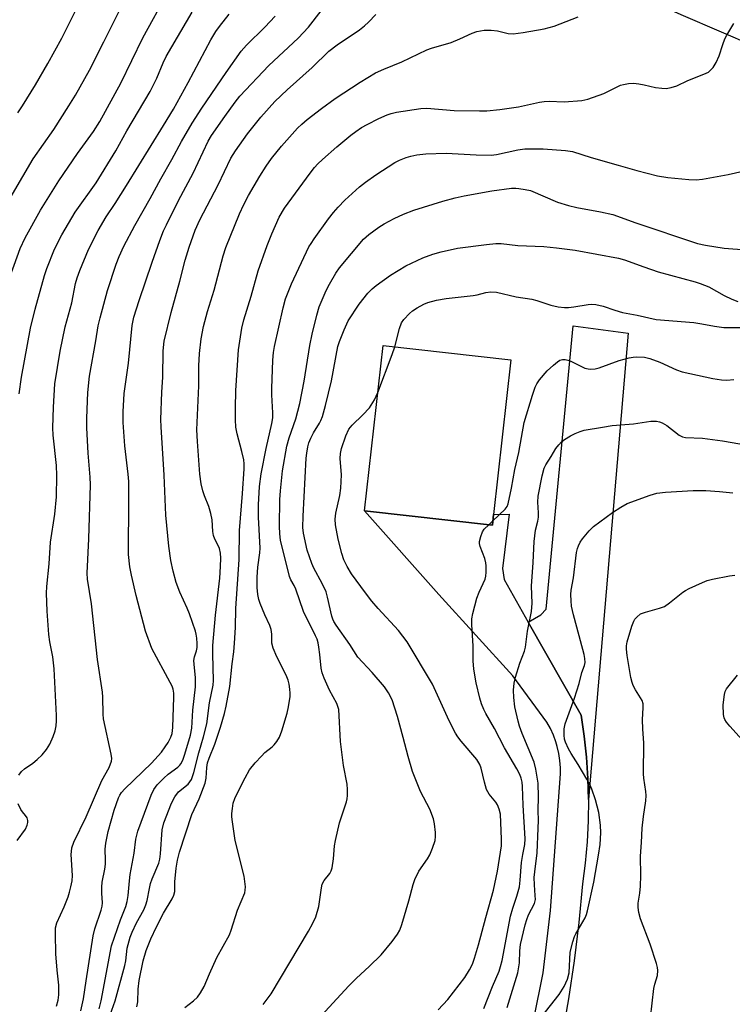
# Model space of a CAD drawing. Units: inches. Extents: x 1327762 to 1333762, y 525446 to 529446.
# Drawn here: x 1328516 to 1328713, y 528864 to 529135 of the extents above; entities that cross this region are included whole.
import ezdxf

# ---------------------------------------------------------------- set-up
doc = ezdxf.new("R2010")
doc.units = ezdxf.units.IN
doc.header["$MEASUREMENT"] = 0
for name, color, linetype in [('BLDG-Footprint', 5, 'Continuous'), ('TRANS-Driveway', 251, 'Continuous'), ('TRANS-Road', 130, 'Continuous'), ('Undefined', 1, 'Continuous'), ('UTIL-Cross Country Transmission Line', 1, 'Continuous')]:
    doc.layers.add(name, color=color, linetype=linetype)

msp = doc.modelspace()

# ---------------------------------------------------------------- linework, layer by layer
at = {"layer": 'BLDG-Footprint', "elevation": 385.56}
msp.add_lwpolyline([(1328646.93, 528998.93), (1328646.6, 528995.98), (1328611.37, 528999.92), (1328616.46, 529045.51), (1328651.7, 529041.58)], close=True, dxfattribs=at)
at = {"layer": 'TRANS-Driveway'}
msp.add_lwpolyline([(1328673.1, 528920.3), (1328672.94, 528926.14), (1328672.54, 528931.96), (1328671.92, 528937.77), (1328671.06, 528943.55), (1328656.48, 528969.22), (1328659.96, 528971.2), (1328661.42, 528972.81), (1328668.84, 529050.9), (1328684.06, 529048.91)], close=True, dxfattribs=at)
at = {"layer": 'TRANS-Road'}
msp.add_lwpolyline([(1328658.05, 528859.77), (1328660.63, 528872.55), (1328662.6, 528889.72), (1328665.36, 528927.36), (1328665.37, 528929.07), (1328665.23, 528931.06), (1328664.94, 528933.02), (1328664.49, 528934.96), (1328664.11, 528936.24), (1328663.41, 528938.1), (1328662.58, 528939.9), (1328661.6, 528941.63), (1328652.27, 528954.42), (1328631.82, 528976.85), (1328611.37, 528999.92), (1328646.6, 528995.98), (1328646.93, 528998.93), (1328651.2, 528998.98), (1328649.38, 528984), (1328649.82, 528980.96), (1328656.48, 528969.22), (1328671.06, 528943.55), (1328671.92, 528937.77), (1328672.54, 528931.96), (1328672.94, 528926.14), (1328673.1, 528920.3), (1328673.04, 528914.46), (1328672.74, 528908.62), (1328672.21, 528902.81), (1328671.45, 528897.02), (1328670.42, 528886.43), (1328669.12, 528875.87), (1328667.56, 528865.35), (1328665.73, 528854.87)], dxfattribs=at)
at = {"layer": 'Undefined'}
msp.add_line((1328645.58, 528996.09, 386), (1328646.73, 528997.17, 386), dxfattribs=at)
for points, elevation in [([(1328512.68, 529062.05), (1328516.38, 529072.28), (1328517.77, 529075.21), (1328521.94, 529082.81), (1328527.01, 529090.88), (1328532.21, 529098.41), (1328536.62, 529104.53), (1328538.38, 529107.3), (1328544.12, 529117.83), (1328550.17, 529130.3), (1328557.09, 529142.97)], 362), ([(1328515.75, 529109.7), (1328517.02, 529111.61), (1328520.61, 529117.36), (1328524.04, 529123.26), (1328527.88, 529130.23), (1328534.71, 529143.93)], 358), ([(1328510.72, 529081.3), (1328519.98, 529096.97), (1328525.64, 529105.07), (1328529.82, 529111.6), (1328531.6, 529114.5), (1328535.49, 529121.4), (1328539.46, 529129.24), (1328545.57, 529141.65)], 360), ([(1328516.07, 529032.13), (1328516.72, 529036.79), (1328519.22, 529050.3), (1328520.49, 529055.5), (1328523.05, 529064.81), (1328523.72, 529066.72), (1328525.85, 529072.08), (1328527.83, 529076.02), (1328531.54, 529082.26), (1328537.31, 529090.39), (1328542.77, 529099.19), (1328545.77, 529104.71), (1328552.25, 529115.55), (1328554.03, 529119.22), (1328555.82, 529123.46), (1328556.65, 529125.15), (1328563.82, 529137.37)], 364), ([(1328533.09, 528862.07), (1328533.85, 528865.35), (1328534.53, 528870.28), (1328536.47, 528882.72), (1328536.99, 528884.63), (1328538.72, 528889.81), (1328539.01, 528890.94), (1328539.06, 528891.87), (1328538.85, 528894.48), (1328538.86, 528896.15), (1328539.01, 528897.54), (1328539.72, 528901.13), (1328539.91, 528902.5), (1328539.95, 528903.59), (1328539.86, 528906.63), (1328539.96, 528908.29), (1328540.64, 528911.47), (1328542.32, 528917.35), (1328543.53, 528920.75), (1328543.87, 528921.51), (1328544.29, 528922.21), (1328545.27, 528923.29), (1328552.57, 528930.37), (1328555.33, 528933.41), (1328556.4, 528934.8), (1328557.19, 528936), (1328557.92, 528937.49), (1328558.26, 528938.52), (1328558.48, 528940.2), (1328558.74, 528948.54), (1328558.71, 528949.66), (1328558.53, 528950.74), (1328558.26, 528951.55), (1328557.75, 528952.6), (1328552.71, 528961.97), (1328550.91, 528966.72), (1328548.37, 528976.6), (1328547.05, 528982.22), (1328546.64, 528984.46), (1328546.29, 528987.83), (1328546.21, 528991.6), (1328546.38, 528999.25), (1328546.3, 529008.02), (1328546.14, 529010.02), (1328545.25, 529017.84), (1328544.8, 529024.24), (1328544.79, 529027.19), (1328545.07, 529032.26), (1328546.23, 529040.62), (1328547.22, 529051.05), (1328547.69, 529053.29), (1328549.18, 529057.9), (1328552.74, 529068.47), (1328554.87, 529074.45), (1328555.94, 529077.15), (1328556.7, 529078.76), (1328560.02, 529085.46), (1328564.04, 529093.05), (1328568.21, 529101.88), (1328569.18, 529103.43), (1328572.79, 529108.61), (1328575.64, 529112.57), (1328576.98, 529114.28), (1328584.94, 529122.7), (1328593, 529130.29), (1328595.87, 529133.32), (1328599.37, 529137.74)], 370), ([(1328516, 528927.03), (1328516.75, 528928.07), (1328517.53, 528928.77), (1328519.83, 528930.34), (1328521.09, 528931.35), (1328522.44, 528932.67), (1328523.67, 528934.13), (1328524.56, 528935.61), (1328525.47, 528937.68), (1328526.01, 528939.25), (1328526.27, 528940.6), (1328526.37, 528942.04), (1328526.37, 528943.52), (1328525.77, 528956.34), (1328525.4, 528959.65), (1328524.59, 528963.81), (1328524.3, 528965.79), (1328523.85, 528972.28), (1328523.68, 528977.25), (1328523.75, 528979.01), (1328524.36, 528985.34), (1328524.71, 528991.26), (1328525.98, 528998.96), (1328526.38, 529003.77), (1328526.51, 529009.64), (1328526.43, 529012.46), (1328525.49, 529020.76), (1328525.35, 529022.78), (1328525.53, 529028.49), (1328525.91, 529034.9), (1328527.39, 529043.91), (1328528.81, 529050.62), (1328530.64, 529057.31), (1328531.66, 529062.56), (1328532.05, 529064.12), (1328532.79, 529066.21), (1328535.23, 529071.96), (1328537.93, 529077.22), (1328540.11, 529081), (1328542.58, 529084.7), (1328545.67, 529089.6), (1328555.93, 529106.18), (1328558.65, 529110.69), (1328562.68, 529118.03), (1328568.96, 529129.82), (1328570.31, 529132.1), (1328571.3, 529133.5), (1328573.98, 529136.89)], 366), ([(1328526.41, 528863.31), (1328526.85, 528865.02), (1328527.08, 528866.47), (1328527.02, 528869.12), (1328526.56, 528873.23), (1328526.23, 528877.76), (1328526.08, 528883.26), (1328526.15, 528884.97), (1328526.51, 528886.28), (1328528.49, 528890.75), (1328529.57, 528893.44), (1328530.02, 528894.76), (1328530.38, 528896.28), (1328530.67, 528897.91), (1328530.8, 528899.39), (1328530.48, 528905.16), (1328530.5, 528906.02), (1328530.65, 528907), (1328531.21, 528908.59), (1328534.53, 528915.58), (1328538.86, 528925.53), (1328540.88, 528929.14), (1328541.54, 528930.85), (1328541.63, 528931.64), (1328541.49, 528932.8), (1328539.39, 528942.53), (1328539.28, 528943.85), (1328539.18, 528948.51), (1328539.08, 528949.96), (1328537.72, 528958.95), (1328536.03, 528974.28), (1328534.97, 528981.03), (1328534.82, 528982.7), (1328535.28, 528992.16), (1328535.78, 529007.07), (1328535.69, 529009.21), (1328535.17, 529015.84), (1328534.8, 529022.81), (1328534.8, 529025.46), (1328534.99, 529032.52), (1328535.46, 529037.02), (1328537.25, 529046.81), (1328537.91, 529050.9), (1328538.4, 529053.09), (1328540.42, 529060.66), (1328542.85, 529067.9), (1328543.69, 529070.06), (1328544.97, 529072.85), (1328548.04, 529078.62), (1328552.22, 529086), (1328555.16, 529091.5), (1328558.23, 529096.83), (1328560.9, 529101.78), (1328563.78, 529106.84), (1328566.48, 529110.98), (1328573.16, 529120.81), (1328577.35, 529126.65), (1328578.82, 529128.36), (1328583.89, 529133.24), (1328586.67, 529136.28)], 368), ([(1328538.14, 528862.64), (1328538.74, 528864.76), (1328541.56, 528880), (1328544.06, 528887.17), (1328545.5, 528890.77), (1328545.91, 528892.15), (1328546.2, 528893.83), (1328546.52, 528897.93), (1328546.73, 528899.62), (1328547.84, 528905.56), (1328548.25, 528909.39), (1328548.84, 528911.56), (1328552.53, 528921.54), (1328553.21, 528923.07), (1328554.15, 528924.37), (1328555.95, 528926.18), (1328557.23, 528927.28), (1328559.88, 528929.23), (1328560.44, 528929.75), (1328560.72, 528930.14), (1328561.22, 528931.16), (1328561.79, 528932.8), (1328563.31, 528938.03), (1328563.72, 528940.01), (1328564.02, 528944.92), (1328564.72, 528951.37), (1328564.74, 528953.9), (1328564.32, 528957.63), (1328564.27, 528958.67), (1328564.42, 528959.69), (1328564.96, 528961.35), (1328565.14, 528962.24), (1328565.18, 528963.37), (1328565.11, 528964.8), (1328564.95, 528965.92), (1328564.73, 528966.77), (1328563.09, 528971.48), (1328562.43, 528973.08), (1328560.43, 528977.5), (1328559.44, 528980.17), (1328558.58, 528983.31), (1328557.93, 528986.2), (1328557.38, 528990.14), (1328556.57, 528998.75), (1328556.13, 529009.76), (1328555.25, 529023.04), (1328555.18, 529025.12), (1328555.4, 529032.68), (1328555.72, 529036.73), (1328555.79, 529044.04), (1328556.08, 529046.66), (1328558.02, 529054.56), (1328560.42, 529063.2), (1328561.84, 529069.02), (1328562.94, 529072.61), (1328564.61, 529077.26), (1328565.89, 529080.18), (1328570.99, 529089.81), (1328574.5, 529097.14), (1328575.75, 529099.18), (1328579.06, 529103.86), (1328582.72, 529108.48), (1328586.64, 529112.77), (1328590, 529116.01), (1328596.89, 529122.14), (1328601.53, 529126.62), (1328603.81, 529128.38), (1328609.92, 529132.57), (1328611.34, 529133.63), (1328612.42, 529134.65), (1328614.47, 529136.81)], 372), ([(1328539.8, 528857.04), (1328542.58, 528864.84), (1328545.24, 528874.56), (1328545.48, 528875.82), (1328545.89, 528879.36), (1328546.72, 528882.36), (1328547.24, 528883.7), (1328548.49, 528886.35), (1328550.46, 528889.94), (1328551.06, 528891.23), (1328551.43, 528892.51), (1328552.02, 528895.79), (1328552.35, 528897.12), (1328552.82, 528898.44), (1328554.61, 528902.81), (1328554.86, 528903.88), (1328555.04, 528905.33), (1328555.55, 528911.95), (1328556.02, 528913.91), (1328558.14, 528919.35), (1328558.99, 528921.1), (1328560.07, 528922.42), (1328562.69, 528924.56), (1328563.19, 528925.19), (1328563.59, 528925.88), (1328564.27, 528927.74), (1328565.65, 528933.15), (1328566.96, 528937.59), (1328567.82, 528941.21), (1328568.59, 528946.99), (1328569.64, 528951.86), (1328569.67, 528953.09), (1328569.47, 528960.37), (1328569.54, 528962.82), (1328570.26, 528971.14), (1328571.42, 528981.31), (1328571.65, 528984.53), (1328571.71, 528986.85), (1328571.63, 528988.21), (1328571.35, 528989.49), (1328571.07, 528990.21), (1328570.07, 528992.07), (1328569.67, 528993.1), (1328569.5, 528994.23), (1328569.28, 528997.42), (1328568.96, 528999.16), (1328568.42, 529001.14), (1328567.19, 529004.06), (1328566.71, 529005.44), (1328566.29, 529007.39), (1328565.92, 529009.99), (1328565.25, 529019.02), (1328565.12, 529022.26), (1328565.63, 529034.37), (1328565.66, 529039.87), (1328565.8, 529043.3), (1328566.31, 529047.35), (1328566.92, 529050.71), (1328568.02, 529054.89), (1328569.91, 529060.72), (1328572.34, 529070.27), (1328573.1, 529072.52), (1328576.83, 529081.82), (1328578.02, 529084.36), (1328579.35, 529086.86), (1328582.45, 529092.21), (1328584.2, 529094.92), (1328585.71, 529097.05), (1328588.42, 529100.46), (1328592.86, 529105.44), (1328594.01, 529106.56), (1328595.49, 529107.79), (1328599.48, 529110.87), (1328603.2, 529113.59), (1328610.14, 529118.15), (1328614.33, 529120.66), (1328616.66, 529121.74), (1328621.62, 529123.71), (1328628.55, 529127.04), (1328629.85, 529127.49), (1328635.25, 529129.01), (1328637.65, 529130.03), (1328640.98, 529131.63), (1328642.3, 529132.09), (1328644.36, 529132.49), (1328646.29, 529132.47), (1328647.98, 529132.29), (1328650.97, 529131.55), (1328652.31, 529131.47), (1328655.1, 529131.79), (1328660.88, 529132.81), (1328662.28, 529133.14), (1328663.67, 529133.58), (1328670.25, 529136.09)], 374), ([(1328548.54, 528863.13), (1328548.82, 528864.54), (1328548.94, 528868.05), (1328549.23, 528870.4), (1328550.25, 528875.84), (1328551.08, 528878.69), (1328552.42, 528881.91), (1328553.95, 528885.18), (1328555.93, 528888.95), (1328558.33, 528892.93), (1328558.79, 528893.93), (1328558.99, 528894.93), (1328559.01, 528897.59), (1328559.39, 528901.38), (1328559.77, 528903.62), (1328560.3, 528905.76), (1328563.76, 528916.14), (1328565.7, 528920.53), (1328567.36, 528924.83), (1328567.68, 528926.21), (1328567.83, 528929.11), (1328568.05, 528930.41), (1328568.49, 528931.71), (1328570.06, 528935.6), (1328571.6, 528940.27), (1328572.72, 528944.05), (1328573.17, 528946.02), (1328574.22, 528951.48), (1328574.82, 528957.73), (1328575.26, 528961.06), (1328575.47, 528963.38), (1328575.79, 528967.73), (1328575.87, 528973.03), (1328576.76, 528986.51), (1328576.85, 528994.52), (1328577.73, 529004.66), (1328578.11, 529011.47), (1328578.12, 529012.84), (1328578.01, 529013.97), (1328577.51, 529016.26), (1328576.21, 529021.13), (1328575.89, 529023.02), (1328575.73, 529025.02), (1328575.72, 529028.24), (1328575.87, 529033.1), (1328576.59, 529044.31), (1328577.53, 529050.29), (1328578.05, 529052.56), (1328580.11, 529059.14), (1328581.97, 529066.06), (1328584.46, 529073.11), (1328585.77, 529076.33), (1328587.84, 529080.91), (1328589.23, 529083.34), (1328596.31, 529093.05), (1328597.53, 529094.61), (1328598.47, 529095.64), (1328599.71, 529096.83), (1328603.72, 529100.31), (1328607.54, 529103.52), (1328608.9, 529104.55), (1328610.53, 529105.62), (1328612.08, 529106.47), (1328615.25, 529108.1), (1328617.61, 529109.11), (1328618.72, 529109.47), (1328620.15, 529109.8), (1328626.83, 529110.89), (1328628.51, 529110.9), (1328636.02, 529110.33), (1328643.03, 529110.2), (1328645.08, 529110.23), (1328648.62, 529110.53), (1328653.83, 529111.3), (1328659.55, 529112.59), (1328660.89, 529112.82), (1328662.26, 529112.87), (1328666.36, 529112.73), (1328671.23, 529113.08), (1328672.91, 529113.46), (1328677.29, 529114.96), (1328681.93, 529117.24), (1328682.74, 529117.47), (1328684.13, 529117.72), (1328685.54, 529117.81), (1328687.01, 529117.65), (1328688.47, 529117.4), (1328691.6, 529116.67), (1328693.36, 529116.42), (1328694.53, 529116.38), (1328695.89, 529116.6), (1328697.48, 529117.11), (1328700.52, 529118.55), (1328704.92, 529120.29), (1328706.15, 529120.91), (1328706.97, 529121.58), (1328707.5, 529122.16), (1328708.34, 529123.57), (1328709.12, 529125.37), (1328710.12, 529128.5), (1328710.72, 529130.04), (1328711.21, 529131.05), (1328713.14, 529134.26)], 376), ([(1328561.83, 528862.94), (1328564.21, 528864.81), (1328565.25, 528865.85), (1328566.12, 528867.02), (1328567.12, 528868.79), (1328568.57, 528872.24), (1328570.65, 528876.75), (1328574.07, 528883.01), (1328574.56, 528884.27), (1328576.3, 528889.8), (1328578.29, 528894.57), (1328578.46, 528895.35), (1328578.49, 528896.2), (1328578.12, 528899.15), (1328575.66, 528909.04), (1328574.89, 528914.16), (1328574.74, 528915.58), (1328574.75, 528916.44), (1328574.89, 528917.87), (1328575.12, 528919.28), (1328575.58, 528920.6), (1328576.65, 528922.9), (1328578.38, 528926.31), (1328579.64, 528928.47), (1328581.2, 528930.44), (1328582.89, 528932.29), (1328583.88, 528933.25), (1328585.83, 528934.8), (1328586.44, 528935.4), (1328587.12, 528936.29), (1328587.85, 528937.5), (1328588.55, 528939.25), (1328590.03, 528944.16), (1328590.37, 528945.86), (1328590.8, 528948.75), (1328590.85, 528949.62), (1328590.78, 528950.74), (1328590.58, 528952.14), (1328590.32, 528953.23), (1328589.74, 528954.59), (1328587.15, 528959.66), (1328586.14, 528962.06), (1328585.81, 528963.43), (1328585.81, 528965.87), (1328585.63, 528967.2), (1328585.23, 528968.31), (1328583.87, 528971.24), (1328582.54, 528974.38), (1328582.19, 528975.45), (1328581.91, 528976.82), (1328581.73, 528978.79), (1328581.72, 528981.66), (1328581.94, 528984.34), (1328582.48, 528988.33), (1328582.56, 528989.63), (1328582.12, 528998.15), (1328582.11, 529001.58), (1328582.42, 529006.62), (1328582.87, 529010.14), (1328584.23, 529017.12), (1328585.76, 529023.98), (1328586.01, 529025.58), (1328586.04, 529026.97), (1328585.76, 529031.89), (1328585.75, 529033.67), (1328586.03, 529041.46), (1328586.22, 529043.55), (1328586.47, 529045.24), (1328588.87, 529055.85), (1328589.58, 529058.37), (1328591.21, 529062.47), (1328596.02, 529072.68), (1328596.58, 529073.66), (1328597.41, 529074.88), (1328601.36, 529080.41), (1328602.75, 529082.18), (1328604.06, 529083.65), (1328605.95, 529085.55), (1328609.98, 529089.23), (1328611.59, 529090.5), (1328614.47, 529092.58), (1328619.72, 529095.93), (1328621, 529096.56), (1328622.83, 529097.33), (1328624.15, 529097.71), (1328625.76, 529098.06), (1328628.24, 529098.34), (1328633.87, 529098.58), (1328642.15, 529098.04), (1328646.22, 529098), (1328647.72, 529098.18), (1328653.58, 529099.5), (1328655.57, 529099.73), (1328660.56, 529099.7), (1328666.78, 529099.29), (1328668.72, 529098.95), (1328673.81, 529097.3), (1328681.32, 529095.25), (1328686.45, 529093.75), (1328692.14, 529092.29), (1328695.02, 529091.8), (1328700.8, 529091.23), (1328702.81, 529091.2), (1328704.57, 529091.41), (1328711.65, 529092.61), (1328715.7, 529093.54)], 378), ([(1328583.38, 528863.76), (1328585.62, 528866.76), (1328595.89, 528883.98), (1328597.12, 528886.18), (1328597.91, 528888), (1328598.72, 528890.8), (1328599.44, 528895.92), (1328599.7, 528897.01), (1328600.19, 528897.97), (1328601.76, 528899.94), (1328602.13, 528900.68), (1328602.37, 528901.47), (1328602.75, 528903.97), (1328603.05, 528907.52), (1328603.31, 528908.98), (1328604.48, 528913.89), (1328606.34, 528919.69), (1328606.53, 528920.53), (1328606.61, 528921.38), (1328606.62, 528923.1), (1328606.52, 528924.53), (1328605.54, 528929.69), (1328604.71, 528936.31), (1328604.21, 528945.13), (1328604.02, 528945.98), (1328603.71, 528946.81), (1328601.7, 528950.48), (1328600.21, 528953.74), (1328599.65, 528955.23), (1328599.37, 528956.54), (1328599.03, 528960.27), (1328598.76, 528962.33), (1328598.56, 528963.49), (1328598.26, 528964.54), (1328597.86, 528965.48), (1328594.53, 528972.18), (1328592.37, 528978.28), (1328591.9, 528979.33), (1328591.03, 528980.9), (1328590.65, 528981.8), (1328588.21, 528991.87), (1328587.98, 528993.56), (1328587.91, 528995.73), (1328587.98, 529003.04), (1328588.12, 529005.44), (1328588.74, 529010.98), (1328589.89, 529017.75), (1328590.54, 529020.02), (1328592.41, 529025.31), (1328593.49, 529029.47), (1328594.73, 529035.67), (1328596.28, 529045.47), (1328596.93, 529048.63), (1328598.19, 529053.88), (1328598.86, 529056.12), (1328599.37, 529057.49), (1328600.79, 529060.66), (1328601.72, 529062.46), (1328603.45, 529065.49), (1328604.4, 529066.92), (1328611.06, 529074.8), (1328612.53, 529076.15), (1328615.28, 529078.12), (1328616.73, 529079.02), (1328619.49, 529080.52), (1328622.06, 529081.74), (1328624.9, 529082.79), (1328632.93, 529085.26), (1328636.32, 529086.19), (1328638.79, 529086.73), (1328646.48, 529088.17), (1328651.91, 529088.86), (1328653.05, 529088.91), (1328653.93, 529088.83), (1328655.67, 529088.55), (1328657.09, 529088.21), (1328664.55, 529084.99), (1328667.6, 529084.07), (1328669.85, 529083.53), (1328676.45, 529082.37), (1328679.84, 529081.6), (1328686.16, 529079.35), (1328703.14, 529073.61), (1328705.32, 529073.15), (1328710.55, 529072.34), (1328716.58, 529071.9)], 380), ([(1328598.3, 528859.5), (1328606.99, 528868.93), (1328609.15, 528871.1), (1328612.64, 528874.31), (1328615.9, 528877.5), (1328618.92, 528881.14), (1328620.45, 528883.23), (1328621.06, 528884.33), (1328621.61, 528885.82), (1328623.57, 528892.39), (1328624.71, 528896.85), (1328625.18, 528898.24), (1328626.35, 528900.53), (1328628.7, 528903.93), (1328629.38, 528905.07), (1328630.11, 528906.9), (1328630.79, 528909.06), (1328630.94, 528910.08), (1328630.93, 528911.22), (1328630.67, 528913.57), (1328630.36, 528914.99), (1328629.32, 528917.66), (1328626.78, 528922.5), (1328624.56, 528928.07), (1328623.33, 528932.18), (1328622.02, 528937.45), (1328620.47, 528943.19), (1328618.94, 528947.78), (1328617.93, 528949.74), (1328616.84, 528951.35), (1328613.4, 528955.3), (1328609.52, 528959.54), (1328607.26, 528963.04), (1328603.5, 528968.37), (1328602.87, 528969.37), (1328602.56, 528970.06), (1328602.31, 528970.9), (1328601.15, 528976.12), (1328600.75, 528977.55), (1328599.68, 528979.88), (1328597.4, 528984.07), (1328596.83, 528985.35), (1328595.56, 528989.11), (1328594.49, 528993.73), (1328594.33, 528995.33), (1328594.39, 528998.45), (1328595.24, 529014.4), (1328595.39, 529015.85), (1328595.66, 529017.58), (1328595.98, 529018.7), (1328596.52, 529019.99), (1328597.29, 529021.39), (1328598.96, 529024.09), (1328599.32, 529024.84), (1328599.71, 529025.93), (1328600.6, 529029), (1328602.25, 529035.73), (1328604, 529045.19), (1328604.46, 529046.65), (1328605.68, 529049.82), (1328606.86, 529052.34), (1328609.88, 529056.94), (1328612.25, 529059.89), (1328613.44, 529061.14), (1328614.53, 529062.07), (1328618.47, 529064.9), (1328622.76, 529067.51), (1328627.42, 529069.69), (1328630.19, 529070.7), (1328632.45, 529071.32), (1328637.02, 529072.34), (1328644.99, 529073.36), (1328647.58, 529073.61), (1328649, 529073.59), (1328653.57, 529073.07), (1328660.76, 529072.78), (1328664.31, 529072.46), (1328669.38, 529071.75), (1328681.42, 529069.56), (1328683.03, 529069.09), (1328688.35, 529067.15), (1328692.32, 529065.83), (1328702.56, 529063.03), (1328703.92, 529062.59), (1328706.24, 529061.65), (1328710.47, 529059.28), (1328712.63, 529058.29), (1328714.29, 529057.68)], 382), ([(1328619.69, 529045.15), (1328620.96, 529050.21), (1328621.54, 529051.78), (1328622.16, 529052.67), (1328623.73, 529054.35), (1328624.61, 529055.09), (1328625.86, 529055.86), (1328627.68, 529056.86), (1328628.75, 529057.36), (1328631.2, 529058.01), (1328633.87, 529058.46), (1328641.28, 529059.28), (1328642.36, 529059.48), (1328644.83, 529060.14), (1328646.15, 529060.29), (1328647.77, 529060.18), (1328653.11, 529058.9), (1328657.44, 529058.26), (1328658.84, 529057.88), (1328662.73, 529056.61), (1328664.73, 529056.2), (1328666.45, 529056), (1328667.61, 529055.98), (1328669.05, 529056.14), (1328672.99, 529056.83), (1328674.06, 529056.87), (1328675.15, 529056.8), (1328677.13, 529056.36), (1328680.38, 529055.2), (1328682.49, 529054.59), (1328686.55, 529053.87), (1328691.73, 529052.67), (1328702.19, 529051.8), (1328704.37, 529051.47), (1328707.81, 529050.8), (1328710.41, 529050.48), (1328716.02, 529050.42)], 384), ([(1328615.01, 529032.52), (1328618.99, 529043.02), (1328619.69, 529045.15)], 384), ([(1328646.73, 528997.17), (1328650.11, 529000.39), (1328650.63, 529001.08), (1328650.97, 529001.88), (1328651.88, 529006.2), (1328652.81, 529011.34), (1328653.89, 529015.96), (1328655.39, 529024.26), (1328657.63, 529031.79), (1328658.39, 529033.97), (1328658.86, 529034.93), (1328659.58, 529036.07), (1328661.71, 529038.51), (1328663.41, 529040.09), (1328664.52, 529041), (1328665.22, 529041.42), (1328665.9, 529041.64), (1328666.66, 529041.67), (1328667.44, 529041.5), (1328668.22, 529041.19), (1328672.06, 529039.29), (1328672.99, 529039.05), (1328673.78, 529039.01), (1328674.94, 529039.1), (1328676.07, 529039.35), (1328681.59, 529041.38), (1328684.31, 529042.08), (1328685.41, 529042.28), (1328686.26, 529042.35), (1328688.57, 529042.24), (1328689.97, 529041.89), (1328692.73, 529040.92), (1328697.33, 529038.78), (1328698.89, 529038.2), (1328707.4, 529036.39), (1328709.76, 529036.03), (1328711.23, 529035.9), (1328713.18, 529036.11)], 386), ([(1328631.62, 528862.34), (1328634.3, 528865.21), (1328639.02, 528871.21), (1328640.32, 528873.39), (1328641.08, 528874.93), (1328641.68, 528876.6), (1328642.75, 528880.25), (1328644.77, 528887.76), (1328646.92, 528895.31), (1328648.02, 528900.55), (1328649.09, 528907.52), (1328649.12, 528909.39), (1328648.79, 528916.28), (1328648.51, 528917.63), (1328648.02, 528918.89), (1328647.55, 528919.58), (1328645.73, 528921.78), (1328644.99, 528923.05), (1328644.4, 528925.11), (1328643.51, 528928.93), (1328643.16, 528929.93), (1328642.32, 528931.31), (1328637.98, 528936.42), (1328637.07, 528937.58), (1328636.42, 528938.57), (1328634.67, 528942), (1328630.08, 528952.08), (1328623.09, 528963.82), (1328620.69, 528966.96), (1328615.09, 528973.03), (1328613.38, 528975.04), (1328611.56, 528977.32), (1328607.76, 528982.57), (1328606.59, 528984.6), (1328605.67, 528986.44), (1328605.12, 528988.12), (1328604.03, 528992.13), (1328603.3, 528996.05), (1328603.21, 528997.61), (1328603.43, 528999.27), (1328604.52, 529004.15), (1328604.81, 529006.14), (1328605.02, 529009.83), (1328604.6, 529014.32), (1328604.7, 529015.73), (1328604.97, 529017.09), (1328606.2, 529020.57), (1328607.05, 529022.41), (1328607.93, 529023.5), (1328610.86, 529026.34), (1328612.67, 529028.31), (1328614.09, 529030.48), (1328615.01, 529032.52)], 384), ([(1328650.63, 528863.01), (1328653.6, 528872.5), (1328654.1, 528875.32), (1328654.21, 528878.58), (1328654.39, 528880.36), (1328655.61, 528885.72), (1328656.07, 528887.25), (1328656.59, 528888.55), (1328658.2, 528891.66), (1328658.45, 528892.74), (1328658.43, 528893.88), (1328658.17, 528896.78), (1328658.14, 528898.77), (1328658.26, 528900.41), (1328658.92, 528905.6), (1328659.25, 528912.46), (1328659.31, 528914.55), (1328659.24, 528917.28), (1328659.33, 528921.1), (1328659.21, 528924.86), (1328658.59, 528928.66), (1328658.15, 528930.62), (1328654.84, 528938.5), (1328654.08, 528940.55), (1328653.68, 528941.91), (1328652.81, 528945.91), (1328652.55, 528948.45), (1328652.44, 528950.43), (1328652.62, 528952.38), (1328653.01, 528954.06), (1328654.16, 528957.94), (1328655.44, 528961.25), (1328655.77, 528962.32), (1328656.27, 528966.77), (1328657.38, 528972.2), (1328657.53, 528974.47), (1328657.38, 528979.18), (1328657.83, 528985.71), (1328658.12, 528991.42), (1328658.5, 528994.56), (1328659.1, 528997.07), (1328659.27, 528998.17), (1328659.29, 528999.34), (1328659.15, 529002.31), (1328659.26, 529003.98), (1328660.29, 529009.54), (1328660.86, 529011.67), (1328661.36, 529012.63), (1328662.84, 529014.88), (1328664.08, 529017.06), (1328664.89, 529018.15), (1328665.64, 529018.91), (1328666.51, 529019.58), (1328668.17, 529020.58), (1328669.46, 529021.22), (1328670.82, 529021.78), (1328671.94, 529022.14), (1328676.94, 529023.02), (1328679.6, 529023.4), (1328685.52, 529023.92), (1328690.28, 529024.65), (1328691.89, 529024.66), (1328692.68, 529024.46), (1328693.45, 529024.16), (1328694.66, 529023.46), (1328698.09, 529020.74), (1328699.04, 529020.32), (1328699.85, 529020.16), (1328704.53, 529019.98), (1328710.05, 529019.24), (1328714.8, 529018.43)], 388), ([(1328660.23, 528860.46), (1328665.01, 528866.53), (1328666.37, 528868.74), (1328667.33, 528870.76), (1328667.73, 528872.57), (1328668.08, 528878.24), (1328668.8, 528881.11), (1328669.25, 528882.52), (1328669.62, 528883.32), (1328672.2, 528887.7), (1328672.56, 528888.57), (1328672.85, 528889.64), (1328674.54, 528897.48), (1328675.89, 528905), (1328676.32, 528907.88), (1328676.51, 528911.14), (1328676.42, 528913.2), (1328675.94, 528916.7), (1328675.02, 528920.23), (1328674.04, 528923.15), (1328673.49, 528924.43), (1328672.63, 528925.97), (1328670.25, 528930.01), (1328668.29, 528933.02), (1328667.56, 528934.28), (1328666.74, 528936.11), (1328666.52, 528936.91), (1328666.35, 528938.08), (1328666.39, 528939.79), (1328666.66, 528941.2), (1328669.21, 528948.25), (1328670.49, 528952.35), (1328671.24, 528955.36), (1328671.96, 528957.24), (1328672.15, 528958.08), (1328672.13, 528959.19), (1328671.94, 528960.31), (1328669.87, 528967.8), (1328669, 528971.27), (1328668.45, 528973.59), (1328668.28, 528975.06), (1328668.24, 528976.85), (1328668.32, 528978.02), (1328668.92, 528981.47), (1328669.81, 528988.43), (1328670.05, 528989.52), (1328670.34, 528990.3), (1328670.82, 528991.3), (1328671.44, 528992.23), (1328673.3, 528994.36), (1328674.52, 528995.56), (1328679.7, 528999.42), (1328682.02, 529000.94), (1328683.75, 529001.93), (1328690.08, 529004.25), (1328691.92, 529004.79), (1328694.37, 529005.1), (1328701.96, 529005.51), (1328705.42, 529005.53), (1328709.19, 529005.28), (1328712.91, 529004.84)], 390), ([(1328644.21, 528862.71), (1328646.63, 528868.8), (1328648.44, 528872.97), (1328648.87, 528874.29), (1328649.26, 528875.92), (1328651.58, 528888.18), (1328652.21, 528890.33), (1328653.35, 528893.67), (1328654.03, 528896.2), (1328654.29, 528898.11), (1328654.65, 528902.98), (1328654.98, 528905.13), (1328655.55, 528907.88), (1328655.68, 528909.51), (1328655.04, 528918.75), (1328654.91, 528923.94), (1328654.78, 528925.07), (1328654.53, 528926.17), (1328654.12, 528927.23), (1328653.34, 528928.78), (1328649.93, 528934.52), (1328647.15, 528939.92), (1328644.77, 528944), (1328644.2, 528945.16), (1328643.59, 528946.69), (1328643.1, 528948.29), (1328642.14, 528952.46), (1328641.47, 528956.28), (1328641.34, 528958.6), (1328641.33, 528962.66), (1328640.9, 528968.45), (1328640.93, 528970.17), (1328641.22, 528971.6), (1328642.34, 528975.85), (1328642.93, 528977.47), (1328644.59, 528981.1), (1328644.81, 528981.91), (1328644.91, 528983.04), (1328644.91, 528984.77), (1328644.81, 528985.61), (1328644.48, 528986.74), (1328643.22, 528990.06), (1328643.06, 528990.9), (1328643.08, 528991.45), (1328643.39, 528992.82), (1328643.89, 528994.14), (1328644.36, 528994.85), (1328645.58, 528996.09)], 386), ([(1328690.19, 528860.09), (1328691.11, 528868.25), (1328691.36, 528869.37), (1328692.09, 528871.81), (1328692.25, 528873.2), (1328692.14, 528874.03), (1328691.86, 528875.12), (1328690.11, 528880.43), (1328687.4, 528887.46), (1328686.97, 528889.13), (1328686.76, 528890.55), (1328686.81, 528891.7), (1328687.25, 528894.45), (1328687.41, 528896.44), (1328687.5, 528899.34), (1328687.42, 528904.71), (1328687.71, 528908.43), (1328687.88, 528912.46), (1328688.28, 528915.66), (1328688.95, 528919.99), (1328689.04, 528921.42), (1328688.94, 528922.55), (1328688.39, 528926.21), (1328688.31, 528927.37), (1328688.36, 528935.92), (1328688.07, 528939.73), (1328687.96, 528942.42), (1328688.2, 528945.61), (1328688.17, 528946.74), (1328687.86, 528947.64), (1328686.07, 528950.52), (1328685.41, 528951.79), (1328685.1, 528952.59), (1328684.79, 528953.96), (1328683.78, 528960.05), (1328683.56, 528961.79), (1328683.55, 528962.65), (1328683.77, 528963.81), (1328685.09, 528968.09), (1328685.6, 528969.49), (1328685.87, 528970), (1328686.39, 528970.63), (1328687.47, 528971.48), (1328688.79, 528971.98), (1328692.7, 528973.04), (1328694.02, 528973.58), (1328695.47, 528974.54), (1328699.11, 528977.49), (1328699.84, 528977.96), (1328700.86, 528978.48), (1328704.53, 528980.16), (1328705.87, 528980.69), (1328707.3, 528981.05), (1328711.95, 528981.98), (1328713.41, 528982.2)], 392), ([(1328715.48, 528936.73), (1328712.05, 528940.54), (1328711.15, 528941.66), (1328710.7, 528942.36), (1328710.49, 528942.88), (1328710.34, 528943.73), (1328710.23, 528946.41), (1328710.56, 528949.29), (1328710.77, 528950.11), (1328711.12, 528950.8), (1328714.16, 528954.59)], 394), ([(1328515.56, 528909.05), (1328517.87, 528912.18), (1328518.33, 528913.22), (1328518.52, 528914.02), (1328518.51, 528914.53), (1328518.28, 528915.23), (1328517.88, 528915.9), (1328517, 528916.91), (1328516.57, 528917.55), (1328515.85, 528919.16)], 366)]:
    msp.add_lwpolyline(points, dxfattribs=dict(at, elevation=elevation))
at = {"layer": 'UTIL-Cross Country Transmission Line'}
msp.add_lwpolyline([(1333762.01, 527166.04), (1333282.74, 527323.93), (1332971.6, 527432.74), (1332215.52, 527692.93), (1331266.78, 528021.17), (1330438.4, 528374.99), (1329386.46, 528838.72), (1328699.29, 529136.42), (1328006.4, 529446.45)], dxfattribs=at)

doc.saveas('drawing.dxf')
